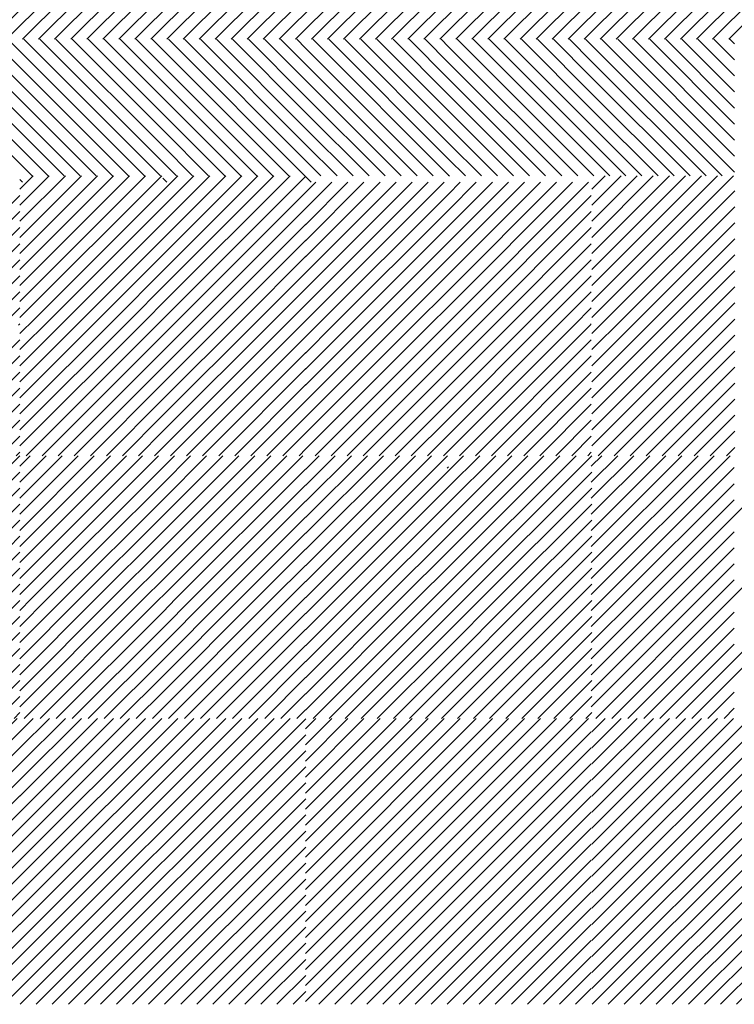
# Model space of a CAD drawing. Units: millimetres. Extents: x 0 to 1749, y 0 to 287.
# Drawn here: x 1741 to 1742, y 146 to 148 of the extents above; entities that cross this region are included whole.
import ezdxf

# ---------------------------------------------------------------- set-up
doc = ezdxf.new("R2010")
doc.units = ezdxf.units.MM
for name, color, linetype, lineweight in [('Layer5', 252, 'Continuous', 20), ('Layer6', 41, 'Continuous', 25), ('Layer7', 13, 'Continuous', 20)]:
    doc.layers.add(name, color=color, linetype=linetype, lineweight=lineweight)

msp = doc.modelspace()

# ---------------------------------------------------------------- hatches: boundary and pattern name
at = {"layer": 'Layer5'}
h = msp.add_hatch(dxfattribs=at)
h.set_pattern_fill('ANSI31', color=256, scale=0.005, style=0)
h.set_pattern_definition([(45, (218.427941, 152.891029), (-0.01122532015, 0.01122532015), [])])
h.paths.add_polyline_path([(1741.2116, 146.5782), (1741.0116, 146.5782), (1741.0116, 146.3782), (1741.2116, 146.3782)])
h.paths.add_polyline_path([(1741.4116, 146.5782), (1741.2116, 146.5782), (1741.2116, 146.3782), (1741.4116, 146.3782)])
h.paths.add_polyline_path([(1741.4116, 146.3782), (1741.2116, 146.3782), (1741.2116, 146.1782), (1741.4116, 146.1782)])
h.paths.add_polyline_path([(1741.2116, 146.3782), (1741.0116, 146.3782), (1741.0116, 146.1782), (1741.2116, 146.1782)])
h = msp.add_hatch(dxfattribs=at)
h.set_pattern_fill('ANSI31', color=256, scale=0.005, style=0)
h.set_pattern_definition([(45, (219.227604, 152.891029), (-0.01122532015, 0.01122532015), [])])
h.paths.add_polyline_path([(1742.0112, 146.5782), (1741.8112, 146.5782), (1741.8112, 146.3782), (1742.0112, 146.3782)])
h.paths.add_polyline_path([(1742.2112, 146.5782), (1742.0112, 146.5782), (1742.0112, 146.3782), (1742.2112, 146.3782)])
h.paths.add_polyline_path([(1742.2112, 146.3782), (1742.0112, 146.3782), (1742.0112, 146.1782), (1742.2112, 146.1782)])
h.paths.add_polyline_path([(1742.0112, 146.3782), (1741.8112, 146.3782), (1741.8112, 146.1782), (1742.0112, 146.1782)])
at = {"layer": 'Layer6'}
h = msp.add_hatch(dxfattribs=at)
h.set_pattern_fill('ANSI31', color=256, scale=0.005, style=0)
h.set_pattern_definition([(45, (218.428278, 152.891029), (-0.01122532015, 0.01122532015), [])])
h.paths.add_polyline_path([(1741.6119, 146.5782), (1741.4119, 146.5782), (1741.4119, 146.3782), (1741.6119, 146.3782)])
h.paths.add_polyline_path([(1741.8119, 146.5782), (1741.6119, 146.5782), (1741.6119, 146.3782), (1741.8119, 146.3782)])
h.paths.add_polyline_path([(1741.8119, 146.3782), (1741.6119, 146.3782), (1741.6119, 146.1782), (1741.8119, 146.1782)])
h.paths.add_polyline_path([(1741.6119, 146.3782), (1741.4119, 146.3782), (1741.4119, 146.1782), (1741.6119, 146.1782)])
h = msp.add_hatch(dxfattribs=at)
h.set_pattern_fill('ANSI31', color=256, scale=0.005, style=0)
h.set_pattern_definition([(45, (219.228278, 152.891029), (-0.01122532015, 0.01122532015), [])])
h.paths.add_polyline_path([(1742.4119, 146.5782), (1742.2119, 146.5782), (1742.2119, 146.3782), (1742.4119, 146.3782)])
h.paths.add_polyline_path([(1742.6119, 146.5782), (1742.4119, 146.5782), (1742.4119, 146.3782), (1742.6119, 146.3782)])
h.paths.add_polyline_path([(1742.6119, 146.3782), (1742.4119, 146.3782), (1742.4119, 146.1782), (1742.6119, 146.1782)])
h.paths.add_polyline_path([(1742.4119, 146.3782), (1742.2119, 146.3782), (1742.2119, 146.1782), (1742.4119, 146.1782)])
at = {"layer": 'Layer7'}
h = msp.add_hatch(dxfattribs=at)
h.set_pattern_fill('ANSI31', color=256, scale=0.005, style=0)
h.set_pattern_definition([(45, (217.224633, 163.541536), (-0.01122532015, 0.01122532015), [])])
h.paths.add_polyline_path([(1740.6083, 147.7287), (1740.4083, 147.7287), (1740.4083, 147.5287), (1740.6083, 147.5287)])
h.paths.add_polyline_path([(1740.8083, 147.7287), (1740.6083, 147.7287), (1740.6083, 147.5287), (1740.8083, 147.5287)])
h.paths.add_polyline_path([(1741.0083, 147.7287), (1740.8083, 147.7287), (1740.8083, 147.5287), (1741.0083, 147.5287)])
h.paths.add_polyline_path([(1741.2083, 147.7287), (1741.0083, 147.7287), (1741.0083, 147.5287), (1741.2083, 147.5287)])
h.paths.add_polyline_path([(1741.4083, 147.7287), (1741.2083, 147.7287), (1741.2083, 147.5287), (1741.4083, 147.5287)])
h.paths.add_polyline_path([(1741.6083, 147.7287), (1741.4083, 147.7287), (1741.4083, 147.5287), (1741.6083, 147.5287)])
h.paths.add_polyline_path([(1741.8083, 147.7287), (1741.6083, 147.7287), (1741.6083, 147.5287), (1741.8083, 147.5287)])
h.paths.add_polyline_path([(1742.0083, 147.7287), (1741.8083, 147.7287), (1741.8083, 147.5287), (1742.0083, 147.5287)])
h.paths.add_polyline_path([(1742.2083, 147.7287), (1742.0083, 147.7287), (1742.0083, 147.5287), (1742.2083, 147.5287)])
h.paths.add_polyline_path([(1742.4083, 147.7287), (1742.2083, 147.7287), (1742.2083, 147.5287), (1742.4083, 147.5287)])
h.paths.add_polyline_path([(1742.6083, 147.7287), (1742.4083, 147.7287), (1742.4083, 147.5287), (1742.6083, 147.5287)])
h.paths.add_polyline_path([(1742.8083, 147.7287), (1742.6083, 147.7287), (1742.6083, 147.5287), (1742.8083, 147.5287)])
h.paths.add_polyline_path([(1743.0083, 147.7287), (1742.8083, 147.7287), (1742.8083, 147.5287), (1743.0083, 147.5287)])

# ---------------------------------------------------------------- linework, layer by layer
at = {"layer": 'Layer5'}
for p, q in [((1741.4174, 147.5287), (1741.6085, 147.3376)), ((1741.4399, 147.5287), (1741.6116, 147.357)), ((1741.4623, 147.5287), (1741.6116, 147.3794)), ((1741.4848, 147.5287), (1741.6116, 147.4019)), ((1741.5072, 147.5287), (1741.6116, 147.4243)), ((1741.5297, 147.5287), (1741.6116, 147.4468)), ((1741.5521, 147.5287), (1741.6116, 147.4692)), ((1741.5746, 147.5287), (1741.6116, 147.4917)), ((1741.597, 147.5287), (1741.6116, 147.5141)), ((1741.6195, 147.5287), (1741.8116, 147.3366)), ((1741.6419, 147.5287), (1741.8116, 147.359)), ((1741.6644, 147.5287), (1741.8116, 147.3815)), ((1741.6868, 147.5287), (1741.8116, 147.4039)), ((1741.7093, 147.5287), (1741.8116, 147.4264)), ((1741.7317, 147.5287), (1741.8116, 147.4488)), ((1741.7542, 147.5287), (1741.8116, 147.4713)), ((1741.7766, 147.5287), (1741.8116, 147.4937)), ((1741.7991, 147.5287), (1741.8116, 147.5162)), ((1742.2116, 147.5203), (1742.3943, 147.3376)), ((1742.2256, 147.5287), (1742.4116, 147.3427)), ((1742.2481, 147.5287), (1742.4116, 147.3652)), ((1742.2705, 147.5287), (1742.4116, 147.3876)), ((1742.293, 147.5287), (1742.4116, 147.4101)), ((1742.3154, 147.5287), (1742.4116, 147.4325)), ((1742.3379, 147.5287), (1742.4116, 147.455)), ((1742.3603, 147.5287), (1742.4116, 147.4774)), ((1742.3828, 147.5287), (1742.4116, 147.4999)), ((1742.4052, 147.5287), (1742.4116, 147.5223)), ((1741.4116, 147.5121), (1741.5861, 147.3376)), ((1741.6116, 147.5141), (1741.7881, 147.3376)), ((1741.4116, 147.4896), (1741.5636, 147.3376)), ((1741.6116, 147.4917), (1741.7657, 147.3376)), ((1742.2116, 147.4978), (1742.3718, 147.3376)), ((1742.2116, 147.4754), (1742.3494, 147.3376)), ((1741.4116, 147.4672), (1741.5412, 147.3376)), ((1741.6116, 147.4692), (1741.7432, 147.3376)), ((1741.6116, 147.4468), (1741.7208, 147.3376)), ((1742.2116, 147.4529), (1742.3269, 147.3376)), ((1741.4116, 147.4447), (1741.5187, 147.3376)), ((1741.4116, 147.4223), (1741.4963, 147.3376)), ((1741.6116, 147.4243), (1741.6983, 147.3376)), ((1742.2116, 147.4305), (1742.3045, 147.3376)), ((1742.2116, 147.408), (1742.282, 147.3376)), ((1741.4116, 147.3998), (1741.4738, 147.3376)), ((1741.6116, 147.4019), (1741.6759, 147.3376)), ((1741.4116, 147.3774), (1741.4514, 147.3376)), ((1741.6116, 147.3794), (1741.6534, 147.3376)), ((1742.2116, 147.3856), (1742.2596, 147.3376)), ((1741.4116, 147.3549), (1741.4289, 147.3376)), ((1741.6116, 147.357), (1741.631, 147.3376)), ((1742.2116, 147.3631), (1742.2371, 147.3376)), ((1742.2116, 147.3407), (1742.2147, 147.3376)), ((1741.4116, 147.3325), (1741.4153, 147.3287)), ((1741.6116, 147.3345), (1741.6174, 147.3287)), ((1741.8112, 147.1345), (1742.0054, 147.3287)), ((1741.8112, 147.157), (1741.9829, 147.3287)), ((1741.8112, 147.1794), (1741.9605, 147.3287)), ((1741.8112, 147.2019), (1741.938, 147.3287)), ((1741.8112, 147.2243), (1741.9156, 147.3287)), ((1741.8112, 147.2468), (1741.8931, 147.3287)), ((1741.8112, 147.2692), (1741.8707, 147.3287)), ((1741.8112, 147.2917), (1741.8482, 147.3287)), ((1741.8112, 147.3141), (1741.8258, 147.3287)), ((1742.0112, 147.1324), (1742.2075, 147.3287)), ((1742.0112, 147.1549), (1742.185, 147.3287)), ((1742.0112, 147.1773), (1742.1626, 147.3287)), ((1742.0112, 147.1998), (1742.1401, 147.3287)), ((1742.0112, 147.2222), (1742.1177, 147.3287)), ((1742.0112, 147.2447), (1742.0952, 147.3287)), ((1742.0112, 147.2672), (1742.0728, 147.3287)), ((1742.0112, 147.2896), (1742.0503, 147.3287)), ((1742.0112, 147.3121), (1742.0279, 147.3287)), ((1741.2302, 147.1287), (1741.4116, 147.31)), ((1741.8279, 147.1287), (1742.0112, 147.3121)), ((1742.0299, 147.1287), (1742.2112, 147.31)), ((1741.2527, 147.1287), (1741.4116, 147.2875)), ((1741.8503, 147.1287), (1742.0112, 147.2896)), ((1742.0524, 147.1287), (1742.2112, 147.2875)), ((1741.8728, 147.1287), (1742.0112, 147.2672)), ((1741.2751, 147.1287), (1741.4116, 147.2651)), ((1742.0748, 147.1287), (1742.2112, 147.2651)), ((1741.2976, 147.1287), (1741.4116, 147.2426)), ((1741.8952, 147.1287), (1742.0112, 147.2447)), ((1742.0973, 147.1287), (1742.2112, 147.2426)), ((1741.32, 147.1287), (1741.4116, 147.2202)), ((1741.9177, 147.1287), (1742.0112, 147.2222)), ((1742.1197, 147.1287), (1742.2112, 147.2202)), ((1741.9401, 147.1287), (1742.0112, 147.1998)), ((1741.3425, 147.1287), (1741.4116, 147.1977)), ((1742.1422, 147.1287), (1742.2112, 147.1977)), ((1741.3649, 147.1287), (1741.4116, 147.1753)), ((1741.9626, 147.1287), (1742.0112, 147.1773)), ((1742.1646, 147.1287), (1742.2112, 147.1753)), ((1741.3874, 147.1287), (1741.4116, 147.1528)), ((1741.985, 147.1287), (1742.0112, 147.1549)), ((1742.1871, 147.1287), (1742.2112, 147.1528)), ((1741.4098, 147.1287), (1741.4116, 147.1304)), ((1742.0075, 147.1287), (1742.0112, 147.1324)), ((1742.2095, 147.1287), (1742.2112, 147.1304)), ((1741.8112, 146.9549), (1741.985, 147.1287)), ((1741.8112, 146.9773), (1741.9626, 147.1287)), ((1741.8112, 146.9998), (1741.9401, 147.1287)), ((1741.8112, 147.0222), (1741.9177, 147.1287)), ((1741.8112, 147.0447), (1741.8952, 147.1287)), ((1741.8112, 147.0672), (1741.8728, 147.1287)), ((1741.8112, 147.0896), (1741.8503, 147.1287)), ((1741.8112, 147.1121), (1741.8279, 147.1287)), ((1741.8247, 146.9459), (1742.0075, 147.1287)), ((1742.0112, 146.9528), (1742.1871, 147.1287)), ((1742.0112, 146.9753), (1742.1646, 147.1287)), ((1742.0112, 146.9977), (1742.1422, 147.1287)), ((1742.0112, 147.0202), (1742.1197, 147.1287)), ((1742.0112, 147.0426), (1742.0973, 147.1287)), ((1742.0112, 147.0651), (1742.0748, 147.1287)), ((1742.0112, 147.0875), (1742.0524, 147.1287)), ((1742.0112, 147.11), (1742.0299, 147.1287)), ((1742.0268, 146.9459), (1742.2095, 147.1287)), ((1741.2495, 146.9459), (1741.4116, 147.1079)), ((1741.8472, 146.9459), (1742.0112, 147.11)), ((1742.0492, 146.9459), (1742.2112, 147.1079)), ((1741.272, 146.9459), (1741.4116, 147.0855)), ((1741.8696, 146.9459), (1742.0112, 147.0875)), ((1742.0717, 146.9459), (1742.2112, 147.0855)), ((1741.2944, 146.9459), (1741.4116, 147.063)), ((1741.8921, 146.9459), (1742.0112, 147.0651)), ((1742.0941, 146.9459), (1742.2112, 147.063)), ((1741.3169, 146.9459), (1741.4116, 147.0406)), ((1741.9145, 146.9459), (1742.0112, 147.0426)), ((1742.1166, 146.9459), (1742.2112, 147.0406)), ((1741.937, 146.9459), (1742.0112, 147.0202)), ((1741.3393, 146.9459), (1741.4116, 147.0181)), ((1742.139, 146.9459), (1742.2112, 147.0181)), ((1741.3618, 146.9459), (1741.4116, 146.9957)), ((1741.9594, 146.9459), (1742.0112, 146.9977)), ((1742.1615, 146.9459), (1742.2112, 146.9957)), ((1741.3842, 146.9459), (1741.4116, 146.9732)), ((1741.9819, 146.9459), (1742.0112, 146.9753)), ((1742.1839, 146.9459), (1742.2112, 146.9732)), ((1741.4067, 146.9459), (1741.4116, 146.9508)), ((1742.0043, 146.9459), (1742.0112, 146.9528)), ((1742.2064, 146.9459), (1742.2112, 146.9508)), ((1741.4116, 146.7517), (1741.6057, 146.9459)), ((1741.4116, 146.7742), (1741.5833, 146.9459)), ((1741.4116, 146.7966), (1741.5608, 146.9459)), ((1741.4116, 146.8191), (1741.5384, 146.9459)), ((1741.4116, 146.8415), (1741.5159, 146.9459)), ((1741.4116, 146.864), (1741.4935, 146.9459)), ((1741.4116, 146.8865), (1741.471, 146.9459)), ((1741.4116, 146.9089), (1741.4486, 146.9459)), ((1741.4116, 146.9314), (1741.4261, 146.9459)), ((1741.6116, 146.7497), (1741.8078, 146.9459)), ((1741.6116, 146.7721), (1741.7853, 146.9459)), ((1741.6116, 146.7946), (1741.7629, 146.9459)), ((1741.6116, 146.817), (1741.7404, 146.9459)), ((1741.6116, 146.8395), (1741.718, 146.9459)), ((1741.6116, 146.8619), (1741.6955, 146.9459)), ((1741.6116, 146.8844), (1741.6731, 146.9459)), ((1741.6116, 146.9068), (1741.6506, 146.9459)), ((1741.6116, 146.9293), (1741.6282, 146.9459)), ((1742.2112, 146.7517), (1742.4054, 146.9459)), ((1742.2112, 146.7742), (1742.3829, 146.9459)), ((1742.2112, 146.7966), (1742.3605, 146.9459)), ((1742.2112, 146.8191), (1742.338, 146.9459)), ((1742.2112, 146.8415), (1742.3156, 146.9459)), ((1742.2112, 146.864), (1742.2931, 146.9459)), ((1742.2112, 146.8865), (1742.2707, 146.9459)), ((1742.2112, 146.9089), (1742.2482, 146.9459)), ((1742.2112, 146.9314), (1742.2258, 146.9459)), ((1742.4112, 146.7497), (1742.6075, 146.9459)), ((1742.4112, 146.8619), (1742.4952, 146.9459)), ((1741.4282, 146.7459), (1741.6116, 146.9293)), ((1741.6302, 146.7459), (1741.8116, 146.9272)), ((1742.0095, 146.9287), (1742.0112, 146.9304)), ((1742.2279, 146.7459), (1742.4112, 146.9293)), ((1741.4506, 146.7459), (1741.6116, 146.9068)), ((1741.6527, 146.7459), (1741.8116, 146.9048)), ((1742.2503, 146.7459), (1742.4112, 146.9068)), ((1741.4731, 146.7459), (1741.6116, 146.8844)), ((1741.6751, 146.7459), (1741.8116, 146.8823)), ((1742.2728, 146.7459), (1742.4112, 146.8844)), ((1741.4955, 146.7459), (1741.6116, 146.8619)), ((1741.6976, 146.7459), (1741.8116, 146.8599)), ((1742.2952, 146.7459), (1742.4112, 146.8619)), ((1741.518, 146.7459), (1741.6116, 146.8395)), ((1741.72, 146.7459), (1741.8116, 146.8374)), ((1742.3177, 146.7459), (1742.4112, 146.8395)), ((1741.5404, 146.7459), (1741.6116, 146.817)), ((1741.7425, 146.7459), (1741.8116, 146.815)), ((1742.3401, 146.7459), (1742.4112, 146.817)), ((1741.5629, 146.7459), (1741.6116, 146.7946)), ((1741.7649, 146.7459), (1741.8116, 146.7925)), ((1742.3626, 146.7459), (1742.4112, 146.7946)), ((1741.5853, 146.7459), (1741.6116, 146.7721)), ((1742.385, 146.7459), (1742.4112, 146.7721)), ((1741.7874, 146.7459), (1741.8116, 146.7701)), ((1741.4116, 146.5946), (1741.5629, 146.7459)), ((1741.4116, 146.617), (1741.5404, 146.7459)), ((1741.4116, 146.6395), (1741.518, 146.7459)), ((1741.4116, 146.6619), (1741.4955, 146.7459)), ((1741.4116, 146.6844), (1741.4731, 146.7459)), ((1741.4116, 146.7068), (1741.4506, 146.7459)), ((1741.4116, 146.7293), (1741.4282, 146.7459)), ((1741.4176, 146.5782), (1741.5853, 146.7459)), ((1741.44, 146.5782), (1741.6078, 146.7459)), ((1741.6078, 146.7459), (1741.6116, 146.7497)), ((1741.6116, 146.5925), (1741.7649, 146.7459)), ((1741.6116, 146.615), (1741.7425, 146.7459)), ((1741.6116, 146.6374), (1741.72, 146.7459)), ((1741.6116, 146.6599), (1741.6976, 146.7459)), ((1741.6116, 146.6823), (1741.6751, 146.7459)), ((1741.6116, 146.7048), (1741.6527, 146.7459)), ((1741.6116, 146.7272), (1741.6302, 146.7459)), ((1741.6196, 146.5782), (1741.7874, 146.7459)), ((1741.6421, 146.5782), (1741.8098, 146.7459)), ((1741.8098, 146.7459), (1741.8116, 146.7476)), ((1742.2112, 146.5946), (1742.3626, 146.7459)), ((1742.2112, 146.617), (1742.3401, 146.7459)), ((1742.2112, 146.6395), (1742.3177, 146.7459)), ((1742.2112, 146.6619), (1742.2952, 146.7459)), ((1742.2112, 146.6844), (1742.2728, 146.7459)), ((1742.2112, 146.7068), (1742.2503, 146.7459)), ((1742.2112, 146.7293), (1742.2279, 146.7459)), ((1742.2173, 146.5782), (1742.385, 146.7459)), ((1742.2397, 146.5782), (1742.4075, 146.7459)), ((1742.4075, 146.7459), (1742.4112, 146.7497)), ((1742.4112, 146.6374), (1742.5197, 146.7459)), ((1742.4112, 146.6599), (1742.4973, 146.7459)), ((1741.4625, 146.5782), (1741.6116, 146.7272)), ((1741.6645, 146.5782), (1741.8116, 146.7252)), ((1742.2622, 146.5782), (1742.4112, 146.7272)), ((1741.4849, 146.5782), (1741.6116, 146.7048)), ((1741.687, 146.5782), (1741.8116, 146.7027)), ((1742.2846, 146.5782), (1742.4112, 146.7048)), ((1741.5074, 146.5782), (1741.6116, 146.6823)), ((1741.7094, 146.5782), (1741.8116, 146.6803)), ((1742.3071, 146.5782), (1742.4112, 146.6823)), ((1741.5298, 146.5782), (1741.6116, 146.6599)), ((1741.7319, 146.5782), (1741.8116, 146.6578)), ((1742.3295, 146.5782), (1742.4112, 146.6599)), ((1741.5523, 146.5782), (1741.6116, 146.6374)), ((1741.7544, 146.5782), (1741.8116, 146.6354)), ((1742.352, 146.5782), (1742.4112, 146.6374)), ((1741.5747, 146.5782), (1741.6116, 146.615)), ((1741.7768, 146.5782), (1741.8116, 146.6129)), ((1742.3744, 146.5782), (1742.4112, 146.615)), ((1741.5972, 146.5782), (1741.6116, 146.5925)), ((1742.3969, 146.5782), (1742.4112, 146.5925)), ((1741.7993, 146.5782), (1741.8116, 146.5905))]:
    msp.add_line(p, q, dxfattribs=at)
at = {"layer": 'Layer6'}
for p, q in [((1741.2378, 147.5287), (1741.4116, 147.3549)), ((1741.2602, 147.5287), (1741.4116, 147.3774)), ((1741.2827, 147.5287), (1741.4116, 147.3998)), ((1741.3052, 147.5287), (1741.4116, 147.4223)), ((1741.3276, 147.5287), (1741.4116, 147.4447)), ((1741.3501, 147.5287), (1741.4116, 147.4672)), ((1741.3725, 147.5287), (1741.4116, 147.4896)), ((1741.395, 147.5287), (1741.4116, 147.5121)), ((1741.8116, 147.5162), (1741.9902, 147.3376)), ((1741.8215, 147.5287), (1742.0116, 147.3386)), ((1741.844, 147.5287), (1742.0116, 147.3611)), ((1741.8664, 147.5287), (1742.0116, 147.3835)), ((1741.8889, 147.5287), (1742.0116, 147.406)), ((1741.9113, 147.5287), (1742.0116, 147.4284)), ((1741.9338, 147.5287), (1742.0116, 147.4509)), ((1741.9562, 147.5287), (1742.0116, 147.4733)), ((1741.9787, 147.5287), (1742.0116, 147.4958)), ((1742.0011, 147.5287), (1742.0116, 147.5182)), ((1742.0116, 147.5182), (1742.1922, 147.3376)), ((1742.0236, 147.5287), (1742.2116, 147.3407)), ((1742.046, 147.5287), (1742.2116, 147.3631)), ((1742.0685, 147.5287), (1742.2116, 147.3856)), ((1742.0909, 147.5287), (1742.2116, 147.408)), ((1742.1134, 147.5287), (1742.2116, 147.4305)), ((1742.1358, 147.5287), (1742.2116, 147.4529)), ((1742.1583, 147.5287), (1742.2116, 147.4754)), ((1742.1807, 147.5287), (1742.2116, 147.4978)), ((1742.2032, 147.5287), (1742.2116, 147.5203)), ((1741.8116, 147.4937), (1741.9677, 147.3376)), ((1742.0116, 147.4958), (1742.1698, 147.3376)), ((1741.8116, 147.4713), (1741.9453, 147.3376)), ((1742.0116, 147.4733), (1742.1473, 147.3376)), ((1741.8116, 147.4488), (1741.9228, 147.3376)), ((1742.0116, 147.4509), (1742.1249, 147.3376)), ((1741.8116, 147.4264), (1741.9004, 147.3376)), ((1742.0116, 147.4284), (1742.1024, 147.3376)), ((1742.0116, 147.406), (1742.08, 147.3376)), ((1741.8116, 147.4039), (1741.8779, 147.3376)), ((1741.8116, 147.3815), (1741.8555, 147.3376)), ((1742.0116, 147.3835), (1742.0575, 147.3376)), ((1741.8116, 147.359), (1741.833, 147.3376)), ((1742.0116, 147.3611), (1742.0351, 147.3376)), ((1741.4119, 147.1393), (1741.6102, 147.3376)), ((1741.4119, 147.1617), (1741.5877, 147.3376)), ((1741.4119, 147.1842), (1741.5653, 147.3376)), ((1741.4119, 147.2066), (1741.5428, 147.3376)), ((1741.4119, 147.2291), (1741.5204, 147.3376)), ((1741.4119, 147.2515), (1741.4979, 147.3376)), ((1741.4119, 147.274), (1741.4755, 147.3376)), ((1741.4119, 147.2964), (1741.453, 147.3376)), ((1741.4119, 147.3189), (1741.4306, 147.3376)), ((1741.6119, 147.1597), (1741.7898, 147.3376)), ((1741.6119, 147.1821), (1741.7673, 147.3376)), ((1741.6119, 147.2046), (1741.7449, 147.3376)), ((1741.6119, 147.227), (1741.7224, 147.3376)), ((1741.6119, 147.2495), (1741.7, 147.3376)), ((1741.6119, 147.2719), (1741.6775, 147.3376)), ((1741.6119, 147.2944), (1741.6551, 147.3376)), ((1741.6119, 147.3168), (1741.6326, 147.3376)), ((1741.6122, 147.1376), (1741.8119, 147.3372)), ((1741.8116, 147.3366), (1741.8195, 147.3287)), ((1742.0116, 147.3386), (1742.0126, 147.3376)), ((1742.2119, 147.1393), (1742.4102, 147.3376)), ((1742.2119, 147.1617), (1742.3877, 147.3376)), ((1742.2119, 147.1842), (1742.3653, 147.3376)), ((1742.2119, 147.2066), (1742.3428, 147.3376)), ((1742.2119, 147.2291), (1742.3204, 147.3376)), ((1742.2119, 147.2515), (1742.2979, 147.3376)), ((1742.2119, 147.274), (1742.2755, 147.3376)), ((1742.2119, 147.2964), (1742.253, 147.3376)), ((1742.2119, 147.3189), (1742.2306, 147.3376)), ((1741.4326, 147.1376), (1741.6119, 147.3168)), ((1741.6347, 147.1376), (1741.8119, 147.3148)), ((1742.2326, 147.1376), (1742.4119, 147.3168)), ((1741.4551, 147.1376), (1741.6119, 147.2944)), ((1741.6571, 147.1376), (1741.8119, 147.2923)), ((1742.2551, 147.1376), (1742.4119, 147.2944)), ((1741.4775, 147.1376), (1741.6119, 147.2719)), ((1741.6796, 147.1376), (1741.8119, 147.2699)), ((1742.2775, 147.1376), (1742.4119, 147.2719)), ((1741.5, 147.1376), (1741.6119, 147.2495)), ((1741.702, 147.1376), (1741.8119, 147.2474)), ((1742.3, 147.1376), (1742.4119, 147.2495)), ((1741.5224, 147.1376), (1741.6119, 147.227)), ((1742.3224, 147.1376), (1742.4119, 147.227)), ((1741.7245, 147.1376), (1741.8119, 147.225)), ((1741.5449, 147.1376), (1741.6119, 147.2046)), ((1741.7469, 147.1376), (1741.8119, 147.2025)), ((1742.3449, 147.1376), (1742.4119, 147.2046)), ((1741.5673, 147.1376), (1741.6119, 147.1821)), ((1741.7694, 147.1376), (1741.8119, 147.1801)), ((1742.3673, 147.1376), (1742.4119, 147.1821)), ((1741.5898, 147.1376), (1741.6119, 147.1597)), ((1741.7918, 147.1376), (1741.8119, 147.1576)), ((1742.3898, 147.1376), (1742.4119, 147.1597)), ((1741.4119, 146.9597), (1741.5898, 147.1376)), ((1741.4119, 146.9821), (1741.5673, 147.1376)), ((1741.4119, 147.0046), (1741.5449, 147.1376)), ((1741.4119, 147.027), (1741.5224, 147.1376)), ((1741.4119, 147.0495), (1741.5, 147.1376)), ((1741.4119, 147.0719), (1741.4775, 147.1376)), ((1741.4119, 147.0944), (1741.4551, 147.1376)), ((1741.4119, 147.1168), (1741.4326, 147.1376)), ((1741.4206, 146.9459), (1741.6119, 147.1372)), ((1741.6119, 146.9576), (1741.7918, 147.1376)), ((1741.6119, 146.9801), (1741.7694, 147.1376)), ((1741.6119, 147.0025), (1741.7469, 147.1376)), ((1741.6119, 147.025), (1741.7245, 147.1376)), ((1741.6119, 147.0474), (1741.702, 147.1376)), ((1741.6119, 147.0699), (1741.6796, 147.1376)), ((1741.6119, 147.0923), (1741.6571, 147.1376)), ((1741.6119, 147.1148), (1741.6347, 147.1376)), ((1741.6119, 147.1372), (1741.6122, 147.1376)), ((1741.6226, 146.9459), (1741.8119, 147.1352)), ((1742.2119, 146.9597), (1742.3898, 147.1376)), ((1742.2119, 146.9821), (1742.3673, 147.1376)), ((1742.2119, 147.0046), (1742.3449, 147.1376)), ((1742.2119, 147.027), (1742.3224, 147.1376)), ((1742.2119, 147.0495), (1742.3, 147.1376)), ((1742.2119, 147.0719), (1742.2775, 147.1376)), ((1742.2119, 147.0944), (1742.2551, 147.1376)), ((1742.2119, 147.1168), (1742.2326, 147.1376)), ((1742.2206, 146.9459), (1742.4119, 147.1372)), ((1741.443, 146.9459), (1741.6119, 147.1148)), ((1741.6451, 146.9459), (1741.8119, 147.1127)), ((1742.243, 146.9459), (1742.4119, 147.1148)), ((1741.4655, 146.9459), (1741.6119, 147.0923)), ((1741.6675, 146.9459), (1741.8119, 147.0903)), ((1742.2655, 146.9459), (1742.4119, 147.0923)), ((1741.4879, 146.9459), (1741.6119, 147.0699)), ((1741.69, 146.9459), (1741.8119, 147.0678)), ((1742.2879, 146.9459), (1742.4119, 147.0699)), ((1741.5104, 146.9459), (1741.6119, 147.0474)), ((1742.3104, 146.9459), (1742.4119, 147.0474)), ((1741.7125, 146.9459), (1741.8119, 147.0454)), ((1741.5328, 146.9459), (1741.6119, 147.025)), ((1741.7349, 146.9459), (1741.8119, 147.0229)), ((1742.3328, 146.9459), (1742.4119, 147.025)), ((1741.5553, 146.9459), (1741.6119, 147.0025)), ((1741.7574, 146.9459), (1741.8119, 147.0005)), ((1742.3553, 146.9459), (1742.4119, 147.0025)), ((1741.5777, 146.9459), (1741.6119, 146.9801)), ((1741.7798, 146.9459), (1741.8119, 146.978)), ((1742.3777, 146.9459), (1742.4119, 146.9801)), ((1741.6002, 146.9459), (1741.6119, 146.9576)), ((1741.8023, 146.9459), (1741.8119, 146.9556)), ((1742.4002, 146.9459), (1742.4119, 146.9576)), ((1741.2122, 146.7459), (1741.4119, 146.9456)), ((1741.8119, 146.7476), (1742.0102, 146.9459)), ((1741.8119, 146.7701), (1741.9877, 146.9459)), ((1741.8119, 146.7925), (1741.9653, 146.9459)), ((1741.8119, 146.815), (1741.9428, 146.9459)), ((1741.8119, 146.8374), (1741.9204, 146.9459)), ((1741.8119, 146.8599), (1741.8979, 146.9459)), ((1741.8119, 146.8823), (1741.8755, 146.9459)), ((1741.8119, 146.9048), (1741.853, 146.9459)), ((1741.8119, 146.9272), (1741.8306, 146.9459)), ((1742.0119, 146.768), (1742.1898, 146.9459)), ((1742.0119, 146.7905), (1742.1673, 146.9459)), ((1742.0119, 146.8129), (1742.1449, 146.9459)), ((1742.0119, 146.8354), (1742.1224, 146.9459)), ((1742.0119, 146.8578), (1742.1, 146.9459)), ((1742.0119, 146.8803), (1742.0775, 146.9459)), ((1742.0119, 146.9027), (1742.0551, 146.9459)), ((1742.0119, 146.9252), (1742.0326, 146.9459)), ((1742.0122, 146.7459), (1742.2119, 146.9456)), ((1741.2347, 146.7459), (1741.4119, 146.9231)), ((1741.8326, 146.7459), (1742.0119, 146.9252)), ((1742.0347, 146.7459), (1742.2119, 146.9231)), ((1741.2571, 146.7459), (1741.4119, 146.9007)), ((1741.8551, 146.7459), (1742.0119, 146.9027)), ((1742.0571, 146.7459), (1742.2119, 146.9007)), ((1741.2796, 146.7459), (1741.4119, 146.8782)), ((1741.8775, 146.7459), (1742.0119, 146.8803)), ((1742.0796, 146.7459), (1742.2119, 146.8782)), ((1741.302, 146.7459), (1741.4119, 146.8558)), ((1741.9, 146.7459), (1742.0119, 146.8578)), ((1742.102, 146.7459), (1742.2119, 146.8558)), ((1741.3245, 146.7459), (1741.4119, 146.8333)), ((1741.9224, 146.7459), (1742.0119, 146.8354)), ((1742.1245, 146.7459), (1742.2119, 146.8333)), ((1741.9449, 146.7459), (1742.0119, 146.8129)), ((1741.3469, 146.7459), (1741.4119, 146.8109)), ((1742.1469, 146.7459), (1742.2119, 146.8109)), ((1741.3694, 146.7459), (1741.4119, 146.7884)), ((1741.9673, 146.7459), (1742.0119, 146.7905)), ((1742.1694, 146.7459), (1742.2119, 146.7884)), ((1741.3918, 146.7459), (1741.4119, 146.766)), ((1741.9898, 146.7459), (1742.0119, 146.768)), ((1742.1918, 146.7459), (1742.2119, 146.766)), ((1741.2465, 146.5782), (1741.4119, 146.7435)), ((1741.8119, 146.5905), (1741.9673, 146.7459)), ((1741.8119, 146.6129), (1741.9449, 146.7459)), ((1741.8119, 146.6354), (1741.9224, 146.7459)), ((1741.8119, 146.6578), (1741.9, 146.7459)), ((1741.8119, 146.6803), (1741.8775, 146.7459)), ((1741.8119, 146.7027), (1741.8551, 146.7459)), ((1741.8119, 146.7252), (1741.8326, 146.7459)), ((1741.822, 146.5782), (1741.9898, 146.7459)), ((1741.8445, 146.5782), (1742.0119, 146.7456)), ((1742.0119, 146.5884), (1742.1694, 146.7459)), ((1742.0119, 146.6109), (1742.1469, 146.7459)), ((1742.0119, 146.6333), (1742.1245, 146.7459)), ((1742.0119, 146.6558), (1742.102, 146.7459)), ((1742.0119, 146.6782), (1742.0796, 146.7459)), ((1742.0119, 146.7007), (1742.0571, 146.7459)), ((1742.0119, 146.7231), (1742.0347, 146.7459)), ((1742.0119, 146.7456), (1742.0122, 146.7459)), ((1742.0241, 146.5782), (1742.1918, 146.7459)), ((1742.0465, 146.5782), (1742.2119, 146.7435)), ((1741.269, 146.5782), (1741.4119, 146.7211)), ((1741.8669, 146.5782), (1742.0119, 146.7231)), ((1742.069, 146.5782), (1742.2119, 146.7211)), ((1741.2914, 146.5782), (1741.4119, 146.6986)), ((1741.8894, 146.5782), (1742.0119, 146.7007)), ((1742.0914, 146.5782), (1742.2119, 146.6986)), ((1741.3139, 146.5782), (1741.4119, 146.6762)), ((1741.9118, 146.5782), (1742.0119, 146.6782)), ((1742.1139, 146.5782), (1742.2119, 146.6762)), ((1741.3363, 146.5782), (1741.4119, 146.6537)), ((1741.9343, 146.5782), (1742.0119, 146.6558)), ((1742.1363, 146.5782), (1742.2119, 146.6537)), ((1741.9567, 146.5782), (1742.0119, 146.6333)), ((1741.3588, 146.5782), (1741.4119, 146.6313)), ((1742.1588, 146.5782), (1742.2119, 146.6313)), ((1741.3812, 146.5782), (1741.4119, 146.6088)), ((1741.9792, 146.5782), (1742.0119, 146.6109)), ((1742.1812, 146.5782), (1742.2119, 146.6088)), ((1741.4037, 146.5782), (1741.4119, 146.5864)), ((1742.0016, 146.5782), (1742.0119, 146.5884)), ((1742.2037, 146.5782), (1742.2119, 146.5864))]:
    msp.add_line(p, q, dxfattribs=at)

doc.saveas('drawing.dxf')
